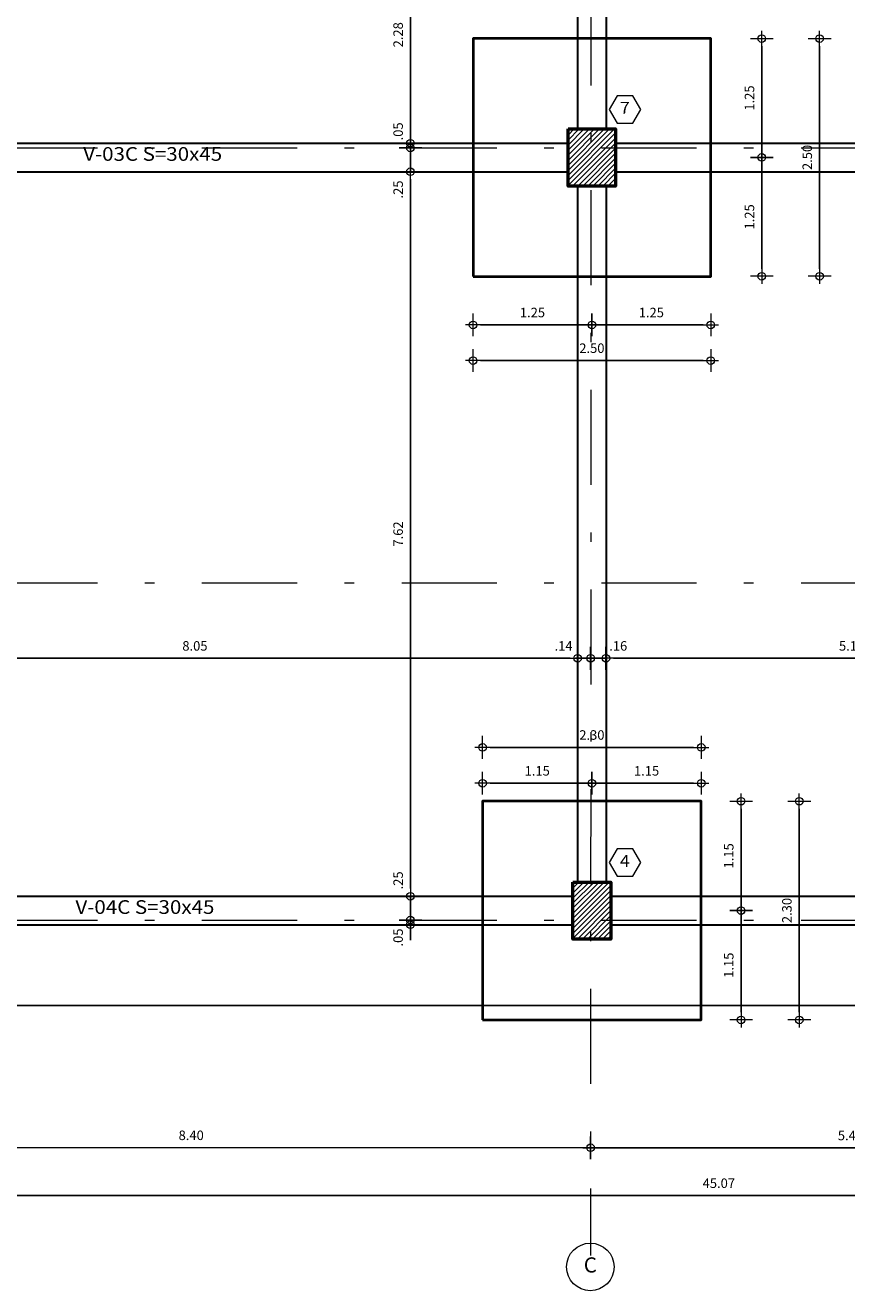
# Model space of a CAD drawing. Units: metres. Extents: x 5367 to 5791, y 1404 to 1876.
# Drawn here: x 5387 to 5396, y 1778 to 1791 of the extents above; entities that cross this region are included whole.
import ezdxf
from ezdxf.enums import TextEntityAlignment as Align

# ---------------------------------------------------------------- set-up
doc = ezdxf.new("R2010")
doc.units = ezdxf.units.M
doc.header["$MEASUREMENT"] = 0
doc.linetypes.add('DASHDOTX2', pattern=[2, 1, -0.5, 0, -0.5])
doc.layers.get('0').update_dxf_attribs({"color": 2, "lineweight": 30, "plot": 0})
doc.layers.get('DEFPOINTS').update_dxf_attribs({"lineweight": 30})
doc.layers.add('19-ACHU1', color=251, linetype='Continuous')
for name, color, linetype, lineweight in [('ACHU COL', 4, 'Continuous', 9), ('BORDE', 7, 'Continuous', 30), ('CIRCULOS', 1, 'Continuous', 13), ('COL', 5, 'Continuous', 53), ('COT', 2, 'Continuous', 5), ('COT-EJES', 14, 'Continuous', 5), ('COT-ZAPATA', 4, 'Continuous', 5), ('EJES', 1, 'DASHDOTX2', 9), ('TEXT', 9, 'Continuous', 40), ('TEXT-E', 9, 'Continuous', 40), ('TEXTO', 15, 'Continuous', 13), ('ZAPATAS', 9, 'Continuous', 40)]:
    doc.layers.add(name, color=color, linetype=linetype, lineweight=lineweight)
doc.styles.add('ROMANS', font='ROMANS.shx', dxfattribs={"width": 1.1})
doc.dimstyles.new('COT', dxfattribs={"dimtxt": 0.1, "dimasz": 0.08, "dimexe": 0.18, "dimexo": 0.0625, "dimgap": 0.08, "dimtad": 1, "dimzin": 4, "dimdsep": 46, "dimtxsty": 'ROMANS', "dimblk1": 'COTA', "dimblk2": 'COTA', "dimsah": 1, "dimcen": 0.09, "dimse1": 1, "dimse2": 1, "dimclrt": 15, "dimadec": 3, "dimazin": 0, "dimtfac": 1, "dimtix": 1, "dimtmove": 2, "dimatfit": 3, "dimldrblk": 'COTA', "dimfxl": 1, "dimtolj": 1, "dimtzin": 0, "dimarcsym": 0})
doc.dimstyles.get("Standard").update_dxf_attribs({"dimtxt": 0.18, "dimasz": 0.18, "dimexe": 0.18, "dimexo": 0.0625, "dimgap": 0.09, "dimtad": 0, "dimtih": 1, "dimtoh": 1, "dimdec": 4, "dimzin": 0, "dimdsep": 46, "dimtxsty": 'Standard', "dimcen": 0.09, "dimadec": 0, "dimazin": 0, "dimtfac": 1, "dimtdec": 4, "dimtofl": 0, "dimtmove": 0, "dimatfit": 3, "dimfxl": 1, "dimtolj": 1, "dimtzin": 0, "dimarcsym": 0})

# ---------------------------------------------------------------- blocks, each defined once
blk = doc.blocks.new('COTA')
for p, q in [((-1, 0), (1, 0)), ((0, 1.5), (0, -1.5))]:
    blk.add_line(p, q)
blk.add_circle((0, 0), 0.5)
blk = doc.blocks.new('*D290')
at = {"layer": 'COT-ZAPATA', "color": 0, "lineweight": -2, "ltscale": 0.0007, "transparency": 16777216}
blk.add_line((5391.993, 1783.5), (5394.133, 1783.5), dxfattribs=at)
at = {"layer": 'DEFPOINTS', "color": 0, "linetype": 'Continuous', "ltscale": 0.0007, "transparency": 16777216}
for p in [(5394.213, 1783.5), (5391.913, 1782.934), (5394.213, 1782.934)]:
    blk.add_point(p, dxfattribs=at)
at = {"layer": 'COT-ZAPATA', "color": 0, "linetype": 'Continuous', "lineweight": -2, "ltscale": 0.0007, "transparency": 16777216, "xscale": 0.08, "yscale": 0.08, "zscale": 0.08, "rotation": 180}
blk.add_blockref('COTA', (5391.913, 1783.5), dxfattribs=at)
at = {"layer": 'COT-ZAPATA', "color": 0, "linetype": 'Continuous', "lineweight": -2, "ltscale": 0.0007, "transparency": 16777216, "xscale": 0.08, "yscale": 0.08, "zscale": 0.08}
blk.add_blockref('COTA', (5394.213, 1783.5), dxfattribs=at)
at = {"layer": 'COT-ZAPATA', "color": 15, "linetype": 'Continuous', "ltscale": 0.0007, "transparency": 16777216, "insert": (5393.063, 1783.63), "char_height": 0.1, "attachment_point": 5, "style": 'ROMANS'}
blk.add_mtext('\\A1;2.30', dxfattribs=at)
blk = doc.blocks.new('*D291')
at = {"layer": 'COT-ZAPATA', "color": 0, "lineweight": -2, "ltscale": 0.0007, "transparency": 16777216}
blk.add_line((5391.993, 1783.123), (5392.983, 1783.123), dxfattribs=at)
at = {"layer": 'DEFPOINTS', "color": 0, "linetype": 'Continuous', "ltscale": 0.0007, "transparency": 16777216}
for p in [(5393.063, 1783.123), (5391.913, 1782.934), (5393.063, 1782.934)]:
    blk.add_point(p, dxfattribs=at)
at = {"layer": 'COT-ZAPATA', "color": 0, "linetype": 'Continuous', "lineweight": -2, "ltscale": 0.0007, "transparency": 16777216, "xscale": 0.08, "yscale": 0.08, "zscale": 0.08, "rotation": 180}
blk.add_blockref('COTA', (5391.913, 1783.123), dxfattribs=at)
at = {"layer": 'COT-ZAPATA', "color": 0, "linetype": 'Continuous', "lineweight": -2, "ltscale": 0.0007, "transparency": 16777216, "xscale": 0.08, "yscale": 0.08, "zscale": 0.08}
blk.add_blockref('COTA', (5393.063, 1783.123), dxfattribs=at)
at = {"layer": 'COT-ZAPATA', "color": 15, "linetype": 'Continuous', "ltscale": 0.0007, "transparency": 16777216, "insert": (5392.488, 1783.253), "char_height": 0.1, "attachment_point": 5, "style": 'ROMANS'}
blk.add_mtext('\\A1;1.15', dxfattribs=at)
blk = doc.blocks.new('*D292')
at = {"layer": 'COT-ZAPATA', "color": 0, "lineweight": -2, "ltscale": 0.0007, "transparency": 16777216}
blk.add_line((5393.143, 1783.123), (5394.133, 1783.123), dxfattribs=at)
at = {"layer": 'DEFPOINTS', "color": 0, "linetype": 'Continuous', "ltscale": 0.0007, "transparency": 16777216}
for p in [(5394.213, 1783.123), (5393.063, 1782.934), (5394.213, 1782.934)]:
    blk.add_point(p, dxfattribs=at)
at = {"layer": 'COT-ZAPATA', "color": 0, "linetype": 'Continuous', "lineweight": -2, "ltscale": 0.0007, "transparency": 16777216, "xscale": 0.08, "yscale": 0.08, "zscale": 0.08, "rotation": 180}
blk.add_blockref('COTA', (5393.063, 1783.123), dxfattribs=at)
at = {"layer": 'COT-ZAPATA', "color": 0, "linetype": 'Continuous', "lineweight": -2, "ltscale": 0.0007, "transparency": 16777216, "xscale": 0.08, "yscale": 0.08, "zscale": 0.08}
blk.add_blockref('COTA', (5394.213, 1783.123), dxfattribs=at)
at = {"layer": 'COT-ZAPATA', "color": 15, "linetype": 'Continuous', "ltscale": 0.0007, "transparency": 16777216, "insert": (5393.638, 1783.253), "char_height": 0.1, "attachment_point": 5, "style": 'ROMANS'}
blk.add_mtext('\\A1;1.15', dxfattribs=at)
blk = doc.blocks.new('*D293')
at = {"layer": 'COT-ZAPATA', "color": 0, "lineweight": -2, "ltscale": 0.0007, "transparency": 16777216}
blk.add_line((5391.893, 1787.568), (5394.233, 1787.568), dxfattribs=at)
at = {"layer": 'DEFPOINTS', "color": 0, "linetype": 'Continuous', "ltscale": 0.0007, "transparency": 16777216}
for p in [(5391.813, 1790.954), (5394.313, 1790.954), (5394.313, 1787.568)]:
    blk.add_point(p, dxfattribs=at)
at = {"layer": 'COT-ZAPATA', "color": 0, "linetype": 'Continuous', "lineweight": -2, "ltscale": 0.0007, "transparency": 16777216, "xscale": 0.08, "yscale": 0.08, "zscale": 0.08, "rotation": 180}
blk.add_blockref('COTA', (5391.813, 1787.568), dxfattribs=at)
at = {"layer": 'COT-ZAPATA', "color": 0, "linetype": 'Continuous', "lineweight": -2, "ltscale": 0.0007, "transparency": 16777216, "xscale": 0.08, "yscale": 0.08, "zscale": 0.08}
blk.add_blockref('COTA', (5394.313, 1787.568), dxfattribs=at)
at = {"layer": 'COT-ZAPATA', "color": 15, "linetype": 'Continuous', "ltscale": 0.0007, "transparency": 16777216, "insert": (5393.063, 1787.698), "char_height": 0.1, "attachment_point": 5, "style": 'ROMANS'}
blk.add_mtext('\\A1;2.50', dxfattribs=at)
blk = doc.blocks.new('*D294')
at = {"layer": 'COT-ZAPATA', "color": 0, "lineweight": -2, "ltscale": 0.0007, "transparency": 16777216}
blk.add_line((5391.893, 1787.943), (5392.983, 1787.943), dxfattribs=at)
at = {"layer": 'DEFPOINTS', "color": 0, "linetype": 'Continuous', "ltscale": 0.0007, "transparency": 16777216}
for p in [(5391.813, 1790.954), (5393.063, 1790.954), (5393.063, 1787.943)]:
    blk.add_point(p, dxfattribs=at)
at = {"layer": 'COT-ZAPATA', "color": 0, "linetype": 'Continuous', "lineweight": -2, "ltscale": 0.0007, "transparency": 16777216, "xscale": 0.08, "yscale": 0.08, "zscale": 0.08, "rotation": 180}
blk.add_blockref('COTA', (5391.813, 1787.943), dxfattribs=at)
at = {"layer": 'COT-ZAPATA', "color": 0, "linetype": 'Continuous', "lineweight": -2, "ltscale": 0.0007, "transparency": 16777216, "xscale": 0.08, "yscale": 0.08, "zscale": 0.08}
blk.add_blockref('COTA', (5393.063, 1787.943), dxfattribs=at)
at = {"layer": 'COT-ZAPATA', "color": 15, "linetype": 'Continuous', "ltscale": 0.0007, "transparency": 16777216, "insert": (5392.438, 1788.073), "char_height": 0.1, "attachment_point": 5, "style": 'ROMANS'}
blk.add_mtext('\\A1;1.25', dxfattribs=at)
blk = doc.blocks.new('*D295')
at = {"layer": 'COT-ZAPATA', "color": 0, "lineweight": -2, "ltscale": 0.0007, "transparency": 16777216}
blk.add_line((5393.143, 1787.943), (5394.233, 1787.943), dxfattribs=at)
at = {"layer": 'DEFPOINTS', "color": 0, "linetype": 'Continuous', "ltscale": 0.0007, "transparency": 16777216}
for p in [(5393.063, 1790.954), (5394.313, 1790.954), (5394.313, 1787.943)]:
    blk.add_point(p, dxfattribs=at)
at = {"layer": 'COT-ZAPATA', "color": 0, "linetype": 'Continuous', "lineweight": -2, "ltscale": 0.0007, "transparency": 16777216, "xscale": 0.08, "yscale": 0.08, "zscale": 0.08, "rotation": 180}
blk.add_blockref('COTA', (5393.063, 1787.943), dxfattribs=at)
at = {"layer": 'COT-ZAPATA', "color": 0, "linetype": 'Continuous', "lineweight": -2, "ltscale": 0.0007, "transparency": 16777216, "xscale": 0.08, "yscale": 0.08, "zscale": 0.08}
blk.add_blockref('COTA', (5394.313, 1787.943), dxfattribs=at)
at = {"layer": 'COT-ZAPATA', "color": 15, "linetype": 'Continuous', "ltscale": 0.0007, "transparency": 16777216, "insert": (5393.688, 1788.073), "char_height": 0.1, "attachment_point": 5, "style": 'ROMANS'}
blk.add_mtext('\\A1;1.25', dxfattribs=at)
blk = doc.blocks.new('*D299')
at = {"layer": 'COT-ZAPATA', "color": 0, "lineweight": -2, "ltscale": 0.0007, "transparency": 16777216}
blk.add_line((5395.458, 1790.874), (5395.458, 1788.534), dxfattribs=at)
at = {"layer": 'DEFPOINTS', "color": 0, "linetype": 'Continuous', "ltscale": 0.0007, "transparency": 16777216}
for p in [(5394.313, 1790.954), (5394.313, 1788.454), (5395.458, 1788.454)]:
    blk.add_point(p, dxfattribs=at)
at = {"layer": 'COT-ZAPATA', "color": 0, "linetype": 'Continuous', "lineweight": -2, "ltscale": 0.0007, "transparency": 16777216, "xscale": 0.08, "yscale": 0.08, "zscale": 0.08}
for p, rotation in [((5395.458, 1790.954), 90), ((5395.458, 1788.454), 270)]:
    blk.add_blockref('COTA', p, dxfattribs=dict(at, rotation=rotation))
at = {"layer": 'COT-ZAPATA', "color": 15, "linetype": 'Continuous', "ltscale": 0.0007, "transparency": 16777216, "insert": (5395.328, 1789.704), "char_height": 0.1, "attachment_point": 5, "rotation": 90, "style": 'ROMANS'}
blk.add_mtext('\\A1;2.50', dxfattribs=at)
blk = doc.blocks.new('*D300')
at = {"layer": 'COT-ZAPATA', "color": 0, "lineweight": -2, "ltscale": 0.0007, "transparency": 16777216}
blk.add_line((5394.85, 1790.874), (5394.85, 1789.784), dxfattribs=at)
at = {"layer": 'DEFPOINTS', "color": 0, "linetype": 'Continuous', "ltscale": 0.0007, "transparency": 16777216}
for p in [(5394.313, 1790.954), (5393.312, 1789.704), (5394.85, 1789.704)]:
    blk.add_point(p, dxfattribs=at)
at = {"layer": 'COT-ZAPATA', "color": 0, "linetype": 'Continuous', "lineweight": -2, "ltscale": 0.0007, "transparency": 16777216, "xscale": 0.08, "yscale": 0.08, "zscale": 0.08}
for p, rotation in [((5394.85, 1790.954), 90), ((5394.85, 1789.704), 270)]:
    blk.add_blockref('COTA', p, dxfattribs=dict(at, rotation=rotation))
at = {"layer": 'COT-ZAPATA', "color": 15, "linetype": 'Continuous', "ltscale": 0.0007, "transparency": 16777216, "insert": (5394.72, 1790.329), "char_height": 0.1, "attachment_point": 5, "rotation": 90, "style": 'ROMANS'}
blk.add_mtext('\\A1;1.25', dxfattribs=at)
blk = doc.blocks.new('*D301')
at = {"layer": 'COT-ZAPATA', "color": 0, "lineweight": -2, "ltscale": 0.0007, "transparency": 16777216}
blk.add_line((5394.85, 1789.624), (5394.85, 1788.534), dxfattribs=at)
at = {"layer": 'DEFPOINTS', "color": 0, "linetype": 'Continuous', "ltscale": 0.0007, "transparency": 16777216}
for p in [(5393.312, 1789.704), (5394.313, 1788.454), (5394.85, 1788.454)]:
    blk.add_point(p, dxfattribs=at)
at = {"layer": 'COT-ZAPATA', "color": 0, "linetype": 'Continuous', "lineweight": -2, "ltscale": 0.0007, "transparency": 16777216, "xscale": 0.08, "yscale": 0.08, "zscale": 0.08}
for p, rotation in [((5394.85, 1789.704), 90), ((5394.85, 1788.454), 270)]:
    blk.add_blockref('COTA', p, dxfattribs=dict(at, rotation=rotation))
at = {"layer": 'COT-ZAPATA', "color": 15, "linetype": 'Continuous', "ltscale": 0.0007, "transparency": 16777216, "insert": (5394.72, 1789.079), "char_height": 0.1, "attachment_point": 5, "rotation": 90, "style": 'ROMANS'}
blk.add_mtext('\\A1;1.25', dxfattribs=at)
blk = doc.blocks.new('*D323')
at = {"layer": 'COT-ZAPATA', "color": 0, "lineweight": -2, "ltscale": 0.0007, "transparency": 16777216}
blk.add_line((5394.632, 1782.854), (5394.632, 1781.864), dxfattribs=at)
at = {"layer": 'DEFPOINTS', "color": 0, "linetype": 'Continuous', "ltscale": 0.0007, "transparency": 16777216}
for p in [(5394.213, 1782.934), (5393.263, 1781.784), (5394.632, 1781.784)]:
    blk.add_point(p, dxfattribs=at)
at = {"layer": 'COT-ZAPATA', "color": 0, "linetype": 'Continuous', "lineweight": -2, "ltscale": 0.0007, "transparency": 16777216, "xscale": 0.08, "yscale": 0.08, "zscale": 0.08}
for p, rotation in [((5394.632, 1782.934), 90), ((5394.632, 1781.784), 270)]:
    blk.add_blockref('COTA', p, dxfattribs=dict(at, rotation=rotation))
at = {"layer": 'COT-ZAPATA', "color": 15, "linetype": 'Continuous', "ltscale": 0.0007, "transparency": 16777216, "insert": (5394.502, 1782.359), "char_height": 0.1, "attachment_point": 5, "rotation": 90, "style": 'ROMANS'}
blk.add_mtext('\\A1;1.15', dxfattribs=at)
blk = doc.blocks.new('*D324')
at = {"layer": 'COT-ZAPATA', "color": 0, "lineweight": -2, "ltscale": 0.0007, "transparency": 16777216}
blk.add_line((5394.632, 1781.704), (5394.632, 1780.714), dxfattribs=at)
at = {"layer": 'DEFPOINTS', "color": 0, "linetype": 'Continuous', "ltscale": 0.0007, "transparency": 16777216}
for p in [(5393.263, 1781.784), (5394.213, 1780.634), (5394.632, 1780.634)]:
    blk.add_point(p, dxfattribs=at)
at = {"layer": 'COT-ZAPATA', "color": 0, "linetype": 'Continuous', "lineweight": -2, "ltscale": 0.0007, "transparency": 16777216, "xscale": 0.08, "yscale": 0.08, "zscale": 0.08}
for p, rotation in [((5394.632, 1781.784), 90), ((5394.632, 1780.634), 270)]:
    blk.add_blockref('COTA', p, dxfattribs=dict(at, rotation=rotation))
at = {"layer": 'COT-ZAPATA', "color": 15, "linetype": 'Continuous', "ltscale": 0.0007, "transparency": 16777216, "insert": (5394.502, 1781.209), "char_height": 0.1, "attachment_point": 5, "rotation": 90, "style": 'ROMANS'}
blk.add_mtext('\\A1;1.15', dxfattribs=at)
blk = doc.blocks.new('*D325')
at = {"layer": 'COT-ZAPATA', "color": 0, "lineweight": -2, "ltscale": 0.0007, "transparency": 16777216}
blk.add_line((5395.244, 1782.854), (5395.244, 1780.714), dxfattribs=at)
at = {"layer": 'DEFPOINTS', "color": 0, "linetype": 'Continuous', "ltscale": 0.0007, "transparency": 16777216}
for p in [(5394.213, 1782.934), (5394.213, 1780.634), (5395.244, 1780.634)]:
    blk.add_point(p, dxfattribs=at)
at = {"layer": 'COT-ZAPATA', "color": 0, "linetype": 'Continuous', "lineweight": -2, "ltscale": 0.0007, "transparency": 16777216, "xscale": 0.08, "yscale": 0.08, "zscale": 0.08}
for p, rotation in [((5395.244, 1782.934), 90), ((5395.244, 1780.634), 270)]:
    blk.add_blockref('COTA', p, dxfattribs=dict(at, rotation=rotation))
at = {"layer": 'COT-ZAPATA', "color": 15, "linetype": 'Continuous', "ltscale": 0.0007, "transparency": 16777216, "insert": (5395.114, 1781.784), "char_height": 0.1, "attachment_point": 5, "rotation": 90, "style": 'ROMANS'}
blk.add_mtext('\\A1;2.30', dxfattribs=at)
blk = doc.blocks.new('*D397')
at = {"layer": 'COT-EJES', "color": 0, "lineweight": -2, "ltscale": 0.0007, "transparency": 16777216}
blk.add_line((5398.434, 1779.288), (5393.129, 1779.289), dxfattribs=at)
at = {"layer": 'DEFPOINTS', "color": 0, "ltscale": 0.0007, "transparency": 16777216}
for p in [(5393.049, 1779.289), (5393.049, 1779.286), (5398.514, 1779.288)]:
    blk.add_point(p, dxfattribs=at)
at = {"layer": 'COT-EJES', "color": 0, "lineweight": -2, "ltscale": 0.0007, "transparency": 16777216, "xscale": 0.08, "yscale": 0.08, "zscale": 0.08}
for p, rotation in [((5393.049, 1779.289), 179.9868713565874), ((5398.514, 1779.288), 359.9868713565874)]:
    blk.add_blockref('COTA', p, dxfattribs=dict(at, rotation=rotation))
at = {"layer": 'COT-EJES', "color": 15, "ltscale": 0.0007, "transparency": 16777216, "insert": (5395.782, 1779.418), "char_height": 0.1, "attachment_point": 5, "rotation": 359.9869, "style": 'ROMANS'}
blk.add_mtext('\\A1;5.46', dxfattribs=at)
blk = doc.blocks.new('*D398')
at = {"layer": 'COT-EJES', "color": 0, "lineweight": -2, "ltscale": 0.0007, "transparency": 16777216}
blk.add_line((5392.969, 1779.289), (5384.729, 1779.291), dxfattribs=at)
at = {"layer": 'DEFPOINTS', "color": 0, "ltscale": 0.0007, "transparency": 16777216}
for p in [(5384.649, 1779.291), (5384.649, 1779.286), (5393.049, 1779.286)]:
    blk.add_point(p, dxfattribs=at)
at = {"layer": 'COT-EJES', "color": 0, "lineweight": -2, "ltscale": 0.0007, "transparency": 16777216, "xscale": 0.08, "yscale": 0.08, "zscale": 0.08}
for p, rotation in [((5384.649, 1779.291), 179.9868713565874), ((5393.049, 1779.289), 359.9868713565874)]:
    blk.add_blockref('COTA', p, dxfattribs=dict(at, rotation=rotation))
at = {"layer": 'COT-EJES', "color": 15, "ltscale": 0.0007, "transparency": 16777216, "insert": (5388.849, 1779.42), "char_height": 0.1, "attachment_point": 5, "rotation": 359.9869, "style": 'ROMANS'}
blk.add_mtext('\\A1;8.40', dxfattribs=at)
blk = doc.blocks.new('*D402')
at = {"layer": 'COT-EJES', "color": 0, "lineweight": -2, "ltscale": 0.0007, "transparency": 16777216}
blk.add_line((5416.853, 1778.786), (5371.943, 1778.786), dxfattribs=at)
at = {"layer": 'DEFPOINTS', "color": 0, "ltscale": 0.0007, "transparency": 16777216}
for p in [(5371.863, 1779.294), (5371.863, 1778.786), (5416.933, 1778.786)]:
    blk.add_point(p, dxfattribs=at)
at = {"layer": 'COT-EJES', "color": 0, "lineweight": -2, "ltscale": 0.0007, "transparency": 16777216, "xscale": 0.08, "yscale": 0.08, "zscale": 0.08, "rotation": 180}
blk.add_blockref('COTA', (5371.863, 1778.786), dxfattribs=at)
at = {"layer": 'COT-EJES', "color": 0, "lineweight": -2, "ltscale": 0.0007, "transparency": 16777216, "xscale": 0.08, "yscale": 0.08, "zscale": 0.08}
blk.add_blockref('COTA', (5416.933, 1778.786), dxfattribs=at)
at = {"layer": 'COT-EJES', "color": 15, "ltscale": 0.0007, "transparency": 16777216, "insert": (5394.398, 1778.916), "char_height": 0.1, "attachment_point": 5, "style": 'ROMANS'}
blk.add_mtext('\\A1;45.07', dxfattribs=at)
blk = doc.blocks.new('*D677')
at = {"layer": 'COT', "color": 0, "lineweight": -2, "ltscale": 0.0007, "transparency": 16777216}
blk.add_line((5384.943, 1784.437), (5392.833, 1784.437), dxfattribs=at)
at = {"layer": 'DEFPOINTS', "color": 0, "ltscale": 0.0007, "transparency": 16777216}
for p in [(5384.863, 1784.437), (5392.913, 1784.437), (5392.913, 1784.437)]:
    blk.add_point(p, dxfattribs=at)
at = {"layer": 'COT', "color": 0, "lineweight": -2, "ltscale": 0.0007, "transparency": 16777216, "xscale": 0.08, "yscale": 0.08, "zscale": 0.08, "rotation": 180}
blk.add_blockref('COTA', (5384.863, 1784.437), dxfattribs=at)
at = {"layer": 'COT', "color": 0, "lineweight": -2, "ltscale": 0.0007, "transparency": 16777216, "xscale": 0.08, "yscale": 0.08, "zscale": 0.08}
blk.add_blockref('COTA', (5392.913, 1784.437), dxfattribs=at)
at = {"layer": 'COT', "color": 15, "ltscale": 0.0007, "transparency": 16777216, "insert": (5388.888, 1784.567), "char_height": 0.1, "attachment_point": 5, "style": 'ROMANS'}
blk.add_mtext('\\A1;8.05', dxfattribs=at)
blk = doc.blocks.new('*D678')
at = {"layer": 'COT', "color": 0, "lineweight": -2, "ltscale": 0.0007, "transparency": 16777216}
for p, q in [((5392.833, 1784.437), (5392.753, 1784.437)), ((5392.913, 1784.437), (5393.05, 1784.437)), ((5393.13, 1784.437), (5393.21, 1784.437))]:
    blk.add_line(p, q, dxfattribs=at)
at = {"layer": 'DEFPOINTS', "color": 0, "ltscale": 0.0007, "transparency": 16777216}
for p in [(5392.913, 1784.437), (5393.05, 1784.437), (5393.05, 1784.237)]:
    blk.add_point(p, dxfattribs=at)
at = {"layer": 'COT', "color": 0, "lineweight": -2, "ltscale": 0.0007, "transparency": 16777216, "xscale": 0.08, "yscale": 0.08, "zscale": 0.08}
blk.add_blockref('COTA', (5392.913, 1784.437), dxfattribs=at)
at = {"layer": 'COT', "color": 0, "lineweight": -2, "ltscale": 0.0007, "transparency": 16777216, "xscale": 0.08, "yscale": 0.08, "zscale": 0.08, "rotation": 180}
blk.add_blockref('COTA', (5393.05, 1784.437), dxfattribs=at)
at = {"layer": 'COT', "color": 15, "ltscale": 0.0007, "transparency": 16777216, "insert": (5392.765, 1784.567), "char_height": 0.1, "attachment_point": 5, "style": 'ROMANS'}
blk.add_mtext('\\A1;.14', dxfattribs=at)
blk = doc.blocks.new('*D679')
at = {"layer": 'COT', "color": 0, "lineweight": -2, "ltscale": 0.0007, "transparency": 16777216}
for p, q in [((5392.97, 1784.437), (5392.89, 1784.437)), ((5393.05, 1784.437), (5393.21, 1784.437)), ((5393.29, 1784.437), (5393.37, 1784.437))]:
    blk.add_line(p, q, dxfattribs=at)
at = {"layer": 'DEFPOINTS', "color": 0, "ltscale": 0.0007, "transparency": 16777216}
for p in [(5393.21, 1784.437), (5393.21, 1784.437), (5393.05, 1784.237)]:
    blk.add_point(p, dxfattribs=at)
at = {"layer": 'COT', "color": 0, "lineweight": -2, "ltscale": 0.0007, "transparency": 16777216, "xscale": 0.08, "yscale": 0.08, "zscale": 0.08}
blk.add_blockref('COTA', (5393.05, 1784.437), dxfattribs=at)
at = {"layer": 'COT', "color": 0, "lineweight": -2, "ltscale": 0.0007, "transparency": 16777216, "xscale": 0.08, "yscale": 0.08, "zscale": 0.08, "rotation": 180}
blk.add_blockref('COTA', (5393.21, 1784.437), dxfattribs=at)
at = {"layer": 'COT', "color": 15, "ltscale": 0.0007, "transparency": 16777216, "insert": (5393.34, 1784.567), "char_height": 0.1, "attachment_point": 5, "style": 'ROMANS'}
blk.add_mtext('\\A1;.16', dxfattribs=at)
blk = doc.blocks.new('*D680')
at = {"layer": 'COT', "color": 0, "lineweight": -2, "ltscale": 0.0007, "transparency": 16777216}
blk.add_line((5393.29, 1784.437), (5398.298, 1784.437), dxfattribs=at)
at = {"layer": 'DEFPOINTS', "color": 0, "ltscale": 0.0007, "transparency": 16777216}
for p in [(5393.21, 1784.437), (5398.378, 1784.437), (5398.378, 1784.437)]:
    blk.add_point(p, dxfattribs=at)
at = {"layer": 'COT', "color": 0, "lineweight": -2, "ltscale": 0.0007, "transparency": 16777216, "xscale": 0.08, "yscale": 0.08, "zscale": 0.08, "rotation": 180}
blk.add_blockref('COTA', (5393.21, 1784.437), dxfattribs=at)
at = {"layer": 'COT', "color": 0, "lineweight": -2, "ltscale": 0.0007, "transparency": 16777216, "xscale": 0.08, "yscale": 0.08, "zscale": 0.08}
blk.add_blockref('COTA', (5398.378, 1784.437), dxfattribs=at)
at = {"layer": 'COT', "color": 15, "ltscale": 0.0007, "transparency": 16777216, "insert": (5395.794, 1784.567), "char_height": 0.1, "attachment_point": 5, "style": 'ROMANS'}
blk.add_mtext('\\A1;5.17', dxfattribs=at)
blk = doc.blocks.new('*D683')
at = {"layer": 'COT', "color": 0, "lineweight": -2, "ltscale": 0.0007, "transparency": 16777216}
for p, q in [((5391.155, 1781.764), (5391.155, 1781.844)), ((5391.155, 1781.634), (5391.155, 1781.684)), ((5391.155, 1781.554), (5391.155, 1781.474))]:
    blk.add_line(p, q, dxfattribs=at)
at = {"layer": 'DEFPOINTS', "color": 0, "ltscale": 0.0007, "transparency": 16777216}
for p in [(5391.15, 1781.684), (5391.155, 1781.684), (5391.15, 1781.634)]:
    blk.add_point(p, dxfattribs=at)
at = {"layer": 'COT', "color": 0, "lineweight": -2, "ltscale": 0.0007, "transparency": 16777216, "xscale": 0.08, "yscale": 0.08, "zscale": 0.08}
for p, rotation in [((5391.155, 1781.684), 270), ((5391.155, 1781.634), 90)]:
    blk.add_blockref('COTA', p, dxfattribs=dict(at, rotation=rotation))
at = {"layer": 'COT', "color": 15, "ltscale": 0.0007, "transparency": 16777216, "insert": (5391.025, 1781.5), "char_height": 0.1, "attachment_point": 5, "rotation": 90, "style": 'ROMANS'}
blk.add_mtext('\\A1;.05', dxfattribs=at)
blk = doc.blocks.new('*D684')
at = {"layer": 'COT', "color": 0, "lineweight": -2, "ltscale": 0.0007, "transparency": 16777216}
for p, q in [((5391.155, 1782.014), (5391.155, 1782.094)), ((5391.155, 1781.684), (5391.155, 1781.934)), ((5391.155, 1781.604), (5391.155, 1781.524))]:
    blk.add_line(p, q, dxfattribs=at)
at = {"layer": 'DEFPOINTS', "color": 0, "ltscale": 0.0007, "transparency": 16777216}
for p in [(5391.155, 1781.934), (5391.155, 1781.934), (5391.15, 1781.684)]:
    blk.add_point(p, dxfattribs=at)
at = {"layer": 'COT', "color": 0, "lineweight": -2, "ltscale": 0.0007, "transparency": 16777216, "xscale": 0.08, "yscale": 0.08, "zscale": 0.08}
for p, rotation in [((5391.155, 1781.934), 270), ((5391.155, 1781.684), 90)]:
    blk.add_blockref('COTA', p, dxfattribs=dict(at, rotation=rotation))
at = {"layer": 'COT', "color": 15, "ltscale": 0.0007, "transparency": 16777216, "insert": (5391.025, 1782.101), "char_height": 0.1, "attachment_point": 5, "rotation": 90, "style": 'ROMANS'}
blk.add_mtext('\\A1;.25', dxfattribs=at)
blk = doc.blocks.new('*D685')
at = {"layer": 'COT', "color": 0, "lineweight": -2, "ltscale": 0.0007, "transparency": 16777216}
blk.add_line((5391.155, 1782.014), (5391.155, 1789.474), dxfattribs=at)
at = {"layer": 'DEFPOINTS', "color": 0, "ltscale": 0.0007, "transparency": 16777216}
for p in [(5391.155, 1789.554), (5391.155, 1789.554), (5391.155, 1781.934)]:
    blk.add_point(p, dxfattribs=at)
at = {"layer": 'COT', "color": 0, "lineweight": -2, "ltscale": 0.0007, "transparency": 16777216, "xscale": 0.08, "yscale": 0.08, "zscale": 0.08}
for p, rotation in [((5391.155, 1789.554), 90), ((5391.155, 1781.934), 270)]:
    blk.add_blockref('COTA', p, dxfattribs=dict(at, rotation=rotation))
at = {"layer": 'COT', "color": 15, "ltscale": 0.0007, "transparency": 16777216, "insert": (5391.025, 1785.744), "char_height": 0.1, "attachment_point": 5, "rotation": 90, "style": 'ROMANS'}
blk.add_mtext('\\A1;7.62', dxfattribs=at)
blk = doc.blocks.new('*D686')
at = {"layer": 'COT', "color": 0, "lineweight": -2, "ltscale": 0.0007, "transparency": 16777216}
for p, q in [((5391.155, 1789.884), (5391.155, 1789.964)), ((5391.155, 1789.554), (5391.155, 1789.804)), ((5391.155, 1789.474), (5391.155, 1789.394))]:
    blk.add_line(p, q, dxfattribs=at)
at = {"layer": 'DEFPOINTS', "color": 0, "ltscale": 0.0007, "transparency": 16777216}
for p in [(5391.155, 1789.804), (5391.155, 1789.804), (5391.155, 1789.554)]:
    blk.add_point(p, dxfattribs=at)
at = {"layer": 'COT', "color": 0, "lineweight": -2, "ltscale": 0.0007, "transparency": 16777216, "xscale": 0.08, "yscale": 0.08, "zscale": 0.08}
for p, rotation in [((5391.155, 1789.804), 270), ((5391.155, 1789.554), 90)]:
    blk.add_blockref('COTA', p, dxfattribs=dict(at, rotation=rotation))
at = {"layer": 'COT', "color": 15, "ltscale": 0.0007, "transparency": 16777216, "insert": (5391.025, 1789.367), "char_height": 0.1, "attachment_point": 5, "rotation": 90, "style": 'ROMANS'}
blk.add_mtext('\\A1;.25', dxfattribs=at)
blk = doc.blocks.new('*D687')
at = {"layer": 'COT', "color": 0, "lineweight": -2, "ltscale": 0.0007, "transparency": 16777216}
for p, q in [((5391.155, 1789.934), (5391.155, 1790.014)), ((5391.155, 1789.804), (5391.155, 1789.854)), ((5391.155, 1789.724), (5391.155, 1789.644))]:
    blk.add_line(p, q, dxfattribs=at)
at = {"layer": 'DEFPOINTS', "color": 0, "ltscale": 0.0007, "transparency": 16777216}
for p in [(5391.155, 1789.854), (5391.155, 1789.854), (5391.155, 1789.804)]:
    blk.add_point(p, dxfattribs=at)
at = {"layer": 'COT', "color": 0, "lineweight": -2, "ltscale": 0.0007, "transparency": 16777216, "xscale": 0.08, "yscale": 0.08, "zscale": 0.08}
for p, rotation in [((5391.155, 1789.854), 270), ((5391.155, 1789.804), 90)]:
    blk.add_blockref('COTA', p, dxfattribs=dict(at, rotation=rotation))
at = {"layer": 'COT', "color": 15, "ltscale": 0.0007, "transparency": 16777216, "insert": (5391.025, 1789.978), "char_height": 0.1, "attachment_point": 5, "rotation": 90, "style": 'ROMANS'}
blk.add_mtext('\\A1;.05', dxfattribs=at)
blk = doc.blocks.new('*D688')
at = {"layer": 'COT', "color": 0, "lineweight": -2, "ltscale": 0.0007, "transparency": 16777216}
blk.add_line((5391.155, 1789.934), (5391.155, 1792.054), dxfattribs=at)
at = {"layer": 'DEFPOINTS', "color": 0, "ltscale": 0.0007, "transparency": 16777216}
for p in [(5391.155, 1792.134), (5391.155, 1792.134), (5391.155, 1789.854)]:
    blk.add_point(p, dxfattribs=at)
at = {"layer": 'COT', "color": 0, "lineweight": -2, "ltscale": 0.0007, "transparency": 16777216, "xscale": 0.08, "yscale": 0.08, "zscale": 0.08}
for p, rotation in [((5391.155, 1792.134), 90), ((5391.155, 1789.854), 270)]:
    blk.add_blockref('COTA', p, dxfattribs=dict(at, rotation=rotation))
at = {"layer": 'COT', "color": 15, "ltscale": 0.0007, "transparency": 16777216, "insert": (5391.025, 1790.994), "char_height": 0.1, "attachment_point": 5, "rotation": 90, "style": 'ROMANS'}
blk.add_mtext('\\A1;2.28', dxfattribs=at)

msp = doc.modelspace()

# ---------------------------------------------------------------- hatches: boundary and pattern name
at = {"layer": 'ACHU COL', "linetype": 'Continuous', "ltscale": 0.0007}
h = msp.add_hatch(dxfattribs=at)
h.set_pattern_fill('ANSI31', color=256, scale=0.3, angle=360, style=0)
h.set_pattern_definition([(45, (-621.897025, -38.344875), (-0.0265165043, 0.0265165043), [])])
h.paths.add_polyline_path([(5392.8122, 1790.0036), (5393.3122, 1790.0036), (5393.3122, 1789.4036), (5392.8122, 1789.4036)])
h = msp.add_hatch(dxfattribs=at)
h.set_pattern_fill('ANSI31', color=256, scale=0.3, angle=360, style=0)
h.set_pattern_definition([(45, (-364.35129, 7.47849), (-0.0265165043, 0.0265165043), [])])
h.paths.add_polyline_path([(5392.8627, 1782.0836), (5393.2627, 1782.0836), (5393.2627, 1781.4836), (5392.8627, 1781.4836)])

# ---------------------------------------------------------------- linework, layer by layer
at = {"layer": '19-ACHU1', "linetype": 'Continuous', "ltscale": 0.0007}
msp.add_lwpolyline([(5375.3168, 1790.0036), (5375.3168, 1780.7836), (5398.7276, 1780.7836), (5398.7276, 1781.4836)], dxfattribs=at)
at = {"layer": 'BORDE', "linetype": 'Continuous', "ltscale": 0.0007}
for points in [[(5392.9127, 1791.9836), (5392.9127, 1790.0036)], [(5393.2127, 1791.9836), (5393.2127, 1790.0036)], [(5384.9122, 1789.8536), (5392.8122, 1789.8536)], [(5393.3122, 1789.8536), (5398.2772, 1789.8536)], [(5384.9122, 1789.5536), (5392.8122, 1789.5536)], [(5393.3122, 1789.5536), (5398.2772, 1789.5536)], [(5392.9127, 1789.4036), (5392.9127, 1782.0836)], [(5393.2127, 1789.4036), (5393.2127, 1782.0836)], [(5384.8627, 1781.9336), (5392.8627, 1781.9336)], [(5393.2627, 1781.9336), (5398.3276, 1781.9336)], [(5384.8627, 1781.6336), (5392.8627, 1781.6336)], [(5393.2627, 1781.6336), (5398.3276, 1781.6336)]]:
    msp.add_lwpolyline(points, dxfattribs=at)
at = {"layer": 'CIRCULOS'}
msp.add_circle((5393.0465, 1778.0359), 0.25, dxfattribs=at)
at = {"layer": 'COL', "linetype": 'Continuous', "ltscale": 0.0007}
for points in [[(5392.8122, 1790.0036), (5393.3122, 1790.0036), (5393.3122, 1789.4036), (5392.8122, 1789.4036)], [(5392.8627, 1782.0836), (5393.2627, 1782.0836), (5393.2627, 1781.4836), (5392.8627, 1781.4836)]]:
    msp.add_lwpolyline(points, close=True, dxfattribs=at)
at = {"layer": 'COT'}
for points in [[(5393.5773, 1790.2096), (5393.4945, 1790.353), (5393.329, 1790.353), (5393.2462, 1790.2096), (5393.329, 1790.0662), (5393.4945, 1790.0662)], [(5393.5773, 1782.2896), (5393.4945, 1782.433), (5393.329, 1782.433), (5393.2462, 1782.2896), (5393.329, 1782.1462), (5393.4945, 1782.1462)]]:
    msp.add_lwpolyline(points, close=True, dxfattribs=at)
at = {"layer": 'EJES'}
for points in [[(5393.0547, 1804.0608), (5393.049, 1778.1559)], [(5370.0624, 1789.8036), (5420.644, 1789.8036)], [(5370.0624, 1785.2312), (5419.5355, 1785.2312)], [(5370.0624, 1781.6836), (5420.644, 1781.6836)]]:
    msp.add_lwpolyline(points, dxfattribs=at)
at = {"layer": 'ZAPATAS', "ltscale": 0.0007}
for points in [[(5391.8127, 1788.4536), (5394.3127, 1788.4536), (5394.3127, 1790.9536), (5391.8127, 1790.9536)], [(5391.9127, 1780.6336), (5394.2127, 1780.6336), (5394.2127, 1782.9336), (5391.9127, 1782.9336)]]:
    msp.add_lwpolyline(points, close=True, dxfattribs=at)

# ---------------------------------------------------------------- texts
at = {"layer": 'TEXT', "style": 'ROMANS', "width": 1.1}
for s, p in [('V-03C S=30x45', (5388.4437, 1789.7219)), ('V-04C S=30x45', (5388.3621, 1781.8019))]:
    msp.add_text(s, height=0.144, dxfattribs=at).set_placement(p, align=Align.MIDDLE)
at = {"layer": 'TEXT-E', "style": 'ROMANS'}
msp.add_text('C', height=0.16, rotation=0.00324, dxfattribs=at).set_placement((5393.0465, 1778.0359), align=Align.MIDDLE)
at = {"layer": 'TEXTO', "style": 'ROMANS', "width": 1.1}
for s, p in [('7', (5393.4095, 1790.2096)), ('4', (5393.4095, 1782.2896))]:
    msp.add_text(s, height=0.125, dxfattribs=at).set_placement(p, align=Align.MIDDLE)

# ---------------------------------------------------------------- dimensions: what is measured, and where the dimension line sits
at = {"layer": 'COT', "ltscale": 0.0007}
for base, p1, p2, picture, middle in [((5391.1554, 1792.1336), (5391.1554, 1789.8536), (5391.1554, 1792.1336), '*D688', (5391.0254, 1790.9936)), ((5391.1554, 1789.5536), (5391.1554, 1781.9336), (5391.1554, 1789.5536), '*D685', (5391.0254, 1785.7436))]:
    dim = msp.add_linear_dim(base=base, p1=p1, p2=p2, angle=90, dimstyle='Standard', override={"dimtxt": 0.1, "dimasz": 0.08, "dimgap": 0.08, "dimtad": 1, "dimtih": 0, "dimtoh": 0, "dimdec": 2, "dimzin": 4, "dimtxsty": 'ROMANS', "dimblk1": 'COTA', "dimblk2": 'COTA', "dimsah": 1, "dimse1": 1, "dimse2": 1, "dimclrt": 15, "dimadec": 3, "dimtdec": 2, "dimtix": 1, "dimtofl": 1, "dimtmove": 2, "dimldrblk": 'COTA', "dimfxl": 0.6, "dimfxlon": 1}, dxfattribs=at)
    dim.commit()
    dim.dimension.update_dxf_attribs({"geometry": picture, "text_midpoint": middle})
for base, p1, p2, picture, middle in [((5391.1554, 1789.8536), (5391.1554, 1789.8036), (5391.1554, 1789.8536), '*D687', (5391.0254, 1789.978)), ((5391.1554, 1789.8036), (5391.1554, 1789.5536), (5391.1554, 1789.8036), '*D686', (5391.0254, 1789.3671)), ((5391.1554, 1781.9336), (5391.1503, 1781.6836), (5391.1554, 1781.9336), '*D684', (5391.0254, 1782.1014)), ((5391.1554, 1781.6836), (5391.1503, 1781.6336), (5391.1503, 1781.6836), '*D683', (5391.0254, 1781.5))]:
    dim = msp.add_linear_dim(base=base, p1=p1, p2=p2, angle=90, dimstyle='Standard', override={"dimtxt": 0.1, "dimasz": 0.08, "dimgap": 0.08, "dimtad": 1, "dimtih": 0, "dimtoh": 0, "dimdec": 2, "dimzin": 4, "dimtxsty": 'ROMANS', "dimblk1": 'COTA', "dimblk2": 'COTA', "dimsah": 1, "dimse1": 1, "dimse2": 1, "dimclrt": 15, "dimadec": 3, "dimtdec": 2, "dimtix": 1, "dimtofl": 1, "dimtmove": 2, "dimldrblk": 'COTA', "dimfxl": 0.6, "dimfxlon": 1}, dxfattribs=at)
    dim.commit()
    dim.dimension.update_dxf_attribs({"geometry": picture, "text_midpoint": middle, "dimtype": 160})
for base, p1, p2, picture, middle in [((5392.9127, 1784.4375), (5384.8627, 1784.4375), (5392.9127, 1784.4375), '*D677', (5388.8877, 1784.5675)), ((5398.3776, 1784.4375), (5393.2101, 1784.4375), (5398.3776, 1784.4375), '*D680', (5395.7939, 1784.5675))]:
    dim = msp.add_linear_dim(base=base, p1=p1, p2=p2, dimstyle='Standard', override={"dimtxt": 0.1, "dimasz": 0.08, "dimgap": 0.08, "dimtad": 1, "dimtih": 0, "dimtoh": 0, "dimdec": 2, "dimzin": 4, "dimtxsty": 'ROMANS', "dimblk1": 'COTA', "dimblk2": 'COTA', "dimsah": 1, "dimse1": 1, "dimse2": 1, "dimclrt": 15, "dimadec": 3, "dimtdec": 2, "dimtix": 1, "dimtofl": 1, "dimtmove": 2, "dimldrblk": 'COTA', "dimfxl": 0.6, "dimfxlon": 1}, dxfattribs=at)
    dim.commit()
    dim.dimension.update_dxf_attribs({"geometry": picture, "text_midpoint": middle})
for base, p1, p2, picture, middle in [((5393.0501, 1784.4375), (5392.9127, 1784.4375), (5393.0501, 1784.2369), '*D678', (5392.765, 1784.5675)), ((5393.2101, 1784.4375), (5393.0501, 1784.2369), (5393.2101, 1784.4375), '*D679', (5393.3402, 1784.5675))]:
    dim = msp.add_linear_dim(base=base, p1=p1, p2=p2, dimstyle='Standard', override={"dimtxt": 0.1, "dimasz": 0.08, "dimgap": 0.08, "dimtad": 1, "dimtih": 0, "dimtoh": 0, "dimdec": 2, "dimzin": 4, "dimtxsty": 'ROMANS', "dimblk1": 'COTA', "dimblk2": 'COTA', "dimsah": 1, "dimse1": 1, "dimse2": 1, "dimclrt": 15, "dimadec": 3, "dimtdec": 2, "dimtix": 1, "dimtofl": 1, "dimtmove": 2, "dimldrblk": 'COTA', "dimfxl": 0.6, "dimfxlon": 1}, dxfattribs=at)
    dim.commit()
    dim.dimension.update_dxf_attribs({"geometry": picture, "text_midpoint": middle, "dimtype": 160})
at = {"layer": 'COT-EJES', "ltscale": 0.0007}
for base, p1, p2, picture, middle in [((5384.6492, 1779.291), (5393.0492, 1779.2857), (5384.6492, 1779.2857), '*D398', (5388.8493, 1779.42)), ((5393.0492, 1779.289), (5398.5142, 1779.2878), (5393.0492, 1779.2857), '*D397', (5395.7818, 1779.4184))]:
    dim = msp.add_linear_dim(base=base, p1=p1, p2=p2, angle=359.98687, dimstyle='Standard', override={"dimtxt": 0.1, "dimasz": 0.08, "dimgap": 0.08, "dimtad": 1, "dimtih": 0, "dimtoh": 0, "dimdec": 2, "dimzin": 4, "dimtxsty": 'ROMANS', "dimblk1": 'COTA', "dimblk2": 'COTA', "dimsah": 1, "dimse1": 1, "dimse2": 1, "dimclrt": 15, "dimadec": 3, "dimtdec": 2, "dimtix": 1, "dimtofl": 1, "dimtmove": 2, "dimldrblk": 'COTA', "dimfxl": 0.6, "dimfxlon": 1}, dxfattribs=at)
    dim.commit()
    dim.dimension.update_dxf_attribs({"geometry": picture, "text_midpoint": middle})
dim = msp.add_linear_dim(base=(5371.8626, 1778.7857), p1=(5416.9329, 1778.7857), p2=(5371.8626, 1779.2939), dimstyle='Standard', override={"dimtxt": 0.1, "dimasz": 0.08, "dimgap": 0.08, "dimtad": 1, "dimtih": 0, "dimtoh": 0, "dimdec": 2, "dimzin": 4, "dimtxsty": 'ROMANS', "dimblk1": 'COTA', "dimblk2": 'COTA', "dimsah": 1, "dimse1": 1, "dimse2": 1, "dimclrt": 15, "dimadec": 3, "dimtdec": 2, "dimtix": 1, "dimtofl": 1, "dimtmove": 2, "dimldrblk": 'COTA', "dimfxl": 0.6, "dimfxlon": 1}, dxfattribs=at)
dim.commit()
dim.dimension.update_dxf_attribs({"geometry": '*D402', "text_midpoint": (5394.3978, 1778.9157)})
at = {"layer": 'COT-ZAPATA', "linetype": 'Continuous', "ltscale": 0.0007}
for base, p1, p2, picture, middle in [((5394.8498, 1789.7036), (5394.3127, 1790.9536), (5393.3122, 1789.7036), '*D300', (5394.7198, 1790.3286)), ((5395.4581, 1788.4536), (5394.3127, 1790.9536), (5394.3127, 1788.4536), '*D299', (5395.3281, 1789.7036)), ((5394.8498, 1788.4536), (5393.3122, 1789.7036), (5394.3127, 1788.4536), '*D301', (5394.7198, 1789.0786)), ((5394.6319, 1781.7836), (5394.2127, 1782.9336), (5393.2627, 1781.7836), '*D323', (5394.5019, 1782.3586)), ((5395.2436, 1780.6336), (5394.2127, 1782.9336), (5394.2127, 1780.6336), '*D325', (5395.1136, 1781.7836)), ((5394.6319, 1780.6336), (5393.2627, 1781.7836), (5394.2127, 1780.6336), '*D324', (5394.5019, 1781.2086))]:
    dim = msp.add_linear_dim(base=base, p1=p1, p2=p2, angle=90, dimstyle='COT', override={"dimfxl": 0.06, "dimfxlon": 1, "dimarcsym": 2}, dxfattribs=at)
    dim.commit()
    dim.dimension.update_dxf_attribs({"geometry": picture, "text_midpoint": middle})
for base, p1, p2, picture, middle in [((5394.3127, 1787.5679), (5391.8127, 1790.9536), (5394.3127, 1790.9536), '*D293', (5393.0627, 1787.6979)), ((5393.0627, 1787.9429), (5391.8127, 1790.9536), (5393.0627, 1790.9536), '*D294', (5392.4377, 1788.0729)), ((5394.3127, 1787.9429), (5393.0627, 1790.9536), (5394.3127, 1790.9536), '*D295', (5393.6877, 1788.0729)), ((5394.2127, 1783.4995), (5391.9127, 1782.9336), (5394.2127, 1782.9336), '*D290', (5393.0627, 1783.6295)), ((5393.0627, 1783.1229), (5391.9127, 1782.9336), (5393.0627, 1782.9336), '*D291', (5392.4877, 1783.2529)), ((5394.2127, 1783.1229), (5393.0627, 1782.9336), (5394.2127, 1782.9336), '*D292', (5393.6377, 1783.2529))]:
    dim = msp.add_linear_dim(base=base, p1=p1, p2=p2, dimstyle='COT', override={"dimfxl": 0.06, "dimfxlon": 1, "dimarcsym": 2}, dxfattribs=at)
    dim.commit()
    dim.dimension.update_dxf_attribs({"geometry": picture, "text_midpoint": middle})

doc.saveas('drawing.dxf')
